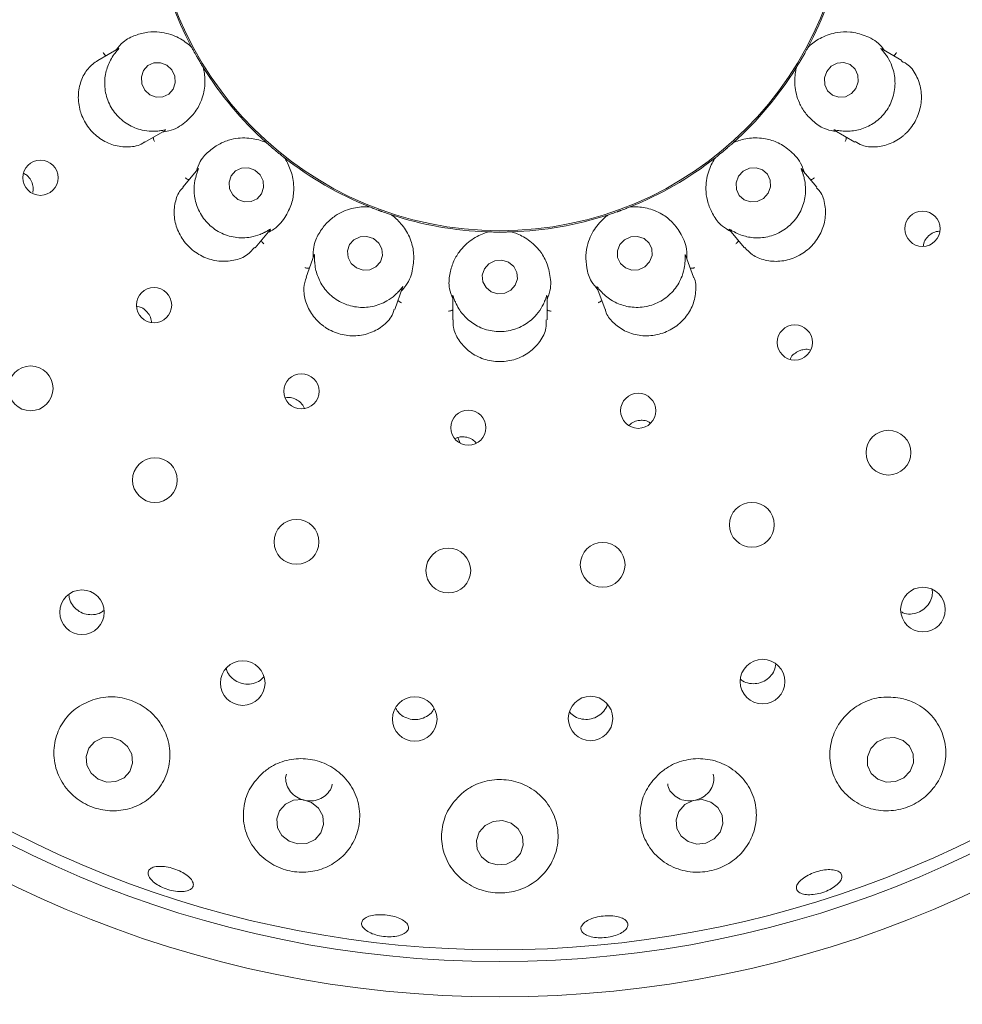
# Paper-space layout 'Blatt2' of a CAD drawing. Units: millimetres. Extents: x 5 to 415, y 5 to 292.
# Drawn here: x 109 to 114, y 121 to 126 of the extents above; entities that cross this region are included whole.
import ezdxf

# ---------------------------------------------------------------- set-up
doc = ezdxf.new("R2010")
doc.units = ezdxf.units.MM

psp = doc.layouts.new('Blatt2')

# ---------------------------------------------------------------- linework, layer by layer
at = {"color": 7, "linetype": 'Continuous', "lineweight": 15}
for p, q in [((109.85516, 125.99058), (109.74571, 125.92739)), ((110.23913, 126.00327), (110.24335, 125.99706)), ((110.24349, 125.9968), (110.24335, 125.99706)), ((113.51011, 125.99706), (113.50997, 125.9968)), ((113.51011, 125.99706), (113.51432, 126.00327)), ((114.00816, 125.92715), (113.90098, 125.98902)), ((110.30488, 125.8905), (110.30472, 125.89075)), ((110.30488, 125.8905), (110.30814, 125.88375)), ((113.44532, 125.88375), (113.44858, 125.8905)), ((113.44874, 125.89075), (113.44858, 125.8905)), ((109.99552, 125.49426), (110.10285, 125.55623)), ((113.64809, 125.55768), (113.75802, 125.49421)), ((110.63401, 125.49539), (110.6401, 125.491)), ((110.64032, 125.49081), (110.6401, 125.491)), ((113.11336, 125.491), (113.11314, 125.49081)), ((113.11336, 125.491), (113.11945, 125.49539)), ((110.73435, 125.41191), (110.73412, 125.41209)), ((110.73435, 125.41191), (110.73973, 125.40668)), ((113.01372, 125.40668), (113.0191, 125.41191)), ((113.01934, 125.41209), (113.0191, 125.41191)), ((110.27759, 125.35221), (110.19613, 125.25512)), ((113.55742, 125.25501), (113.47766, 125.35006)), ((111.17877, 125.1532), (111.18599, 125.15116)), ((111.18627, 125.15105), (111.18599, 125.15116)), ((112.56746, 125.15116), (112.56719, 125.15105)), ((112.56746, 125.15116), (112.57469, 125.1532)), ((111.30162, 125.10907), (111.30134, 125.10916)), ((111.30162, 125.10907), (111.30846, 125.106)), ((112.44499, 125.106), (112.45184, 125.10907)), ((112.45212, 125.10916), (112.45184, 125.10907)), ((110.57905, 124.9336), (110.65873, 125.02856)), ((111.80772, 125.01796), (111.81521, 125.01851)), ((111.8155, 125.0185), (111.81521, 125.01851)), ((111.93825, 125.01851), (111.93796, 125.0185)), ((111.93825, 125.01851), (111.94574, 125.01796)), ((113.09289, 125.03076), (113.17428, 124.93376)), ((110.89282, 124.89674), (110.84951, 124.77773)), ((112.90389, 124.77791), (112.86158, 124.89416)), ((111.31929, 124.60654), (111.36167, 124.723)), ((112.39082, 124.72565), (112.4341, 124.60674)), ((111.62673, 124.67912), (111.62673, 124.55238)), ((112.12673, 124.55223), (112.12673, 124.67636)), ((110.74712, 124.14132), (110.7382, 124.13931)), ((111.65183, 123.92801), (111.63874, 123.92148)), ((111.66577, 123.89799), (111.65392, 123.92842))]:
    psp.add_line(p, q, dxfattribs=at)
at = {"color": 7, "linetype": 'Continuous', "lineweight": 15, "flags": 128}
for points in [[(110.02148, 125.7456), (110.05499, 125.73266), (110.0903, 125.73365), (110.12203, 125.7484), (110.14535, 125.77467), (110.15671, 125.80847), (110.15439, 125.84464), (110.13872, 125.87769), (110.1121, 125.90257), (110.07859, 125.9155), (110.04328, 125.91452), (110.01155, 125.89977), (109.98823, 125.87349), (109.97687, 125.8397), (109.9792, 125.80352), (109.99486, 125.77048), (110.02148, 125.7456)], [(113.60902, 125.86891), (113.597, 125.83443), (113.59862, 125.79837), (113.61365, 125.76623), (113.63979, 125.74289), (113.67307, 125.73192), (113.70842, 125.73498), (113.74046, 125.7516), (113.76431, 125.77926), (113.77634, 125.81374), (113.77471, 125.8498), (113.75969, 125.88194), (113.73354, 125.90527), (113.70026, 125.91625), (113.66491, 125.91319), (113.63287, 125.89657), (113.60902, 125.86891)], [(110.48846, 125.19033), (110.52264, 125.17787), (110.55846, 125.17915), (110.59045, 125.19397), (110.61374, 125.22007), (110.6248, 125.25347), (110.62193, 125.2891), (110.60558, 125.32152), (110.57823, 125.34581), (110.54404, 125.35826), (110.50823, 125.35698), (110.47624, 125.34217), (110.45294, 125.31607), (110.44189, 125.28267), (110.44475, 125.24704), (110.46111, 125.21461), (110.48846, 125.19033)], [(113.14208, 125.31312), (113.12931, 125.27927), (113.13037, 125.24372), (113.14509, 125.21187), (113.17123, 125.18858), (113.20482, 125.17739), (113.24073, 125.18), (113.2735, 125.19603), (113.29815, 125.22302), (113.31091, 125.25686), (113.30986, 125.29242), (113.29514, 125.32427), (113.269, 125.34756), (113.23541, 125.35875), (113.1995, 125.35613), (113.16673, 125.34011), (113.14208, 125.31312)], [(111.11704, 124.82741), (111.15175, 124.81587), (111.18801, 124.81792), (111.2203, 124.83325), (111.2437, 124.85953), (111.25465, 124.89275), (111.25149, 124.92786), (111.23469, 124.95952), (111.20681, 124.9829), (111.1721, 124.99444), (111.13585, 124.99239), (111.10356, 124.97706), (111.08016, 124.95078), (111.06921, 124.91756), (111.07237, 124.88245), (111.08917, 124.85079), (111.11704, 124.82741)], [(112.51248, 124.95079), (112.49955, 124.91757), (112.50062, 124.88246), (112.51553, 124.8508), (112.54201, 124.82742), (112.57603, 124.81587), (112.61241, 124.81792), (112.64561, 124.83324), (112.67058, 124.85951), (112.68351, 124.89274), (112.68244, 124.92785), (112.66753, 124.95951), (112.64105, 124.98289), (112.60703, 124.99444), (112.57065, 124.99239), (112.53745, 124.97707), (112.51248, 124.95079)], [(111.83142, 124.70063), (111.86627, 124.69002), (111.90272, 124.69298), (111.93521, 124.70905), (111.9588, 124.73578), (111.96989, 124.76912), (111.9668, 124.80397), (111.95, 124.83504), (111.92204, 124.8576), (111.88719, 124.86821), (111.85074, 124.86525), (111.81825, 124.84919), (111.79466, 124.82245), (111.78356, 124.78912), (111.78665, 124.75426), (111.80346, 124.72319), (111.83142, 124.70063)], [(109.74768, 122.11753), (109.79385, 122.10187), (109.84199, 122.1042), (109.88477, 122.12414), (109.91569, 122.15867), (109.93003, 122.20253), (109.92561, 122.24903), (109.90311, 122.29111), (109.86594, 122.32236), (109.81977, 122.33801), (109.77163, 122.33568), (109.72885, 122.31574), (109.69793, 122.28121), (109.68359, 122.23735), (109.68801, 122.19085), (109.71052, 122.14877), (109.74768, 122.11753)], [(113.84236, 122.28015), (113.8247, 122.23613), (113.8256, 122.18965), (113.84493, 122.14778), (113.87974, 122.1169), (113.92474, 122.1017), (113.97308, 122.10451), (114.01739, 122.12488), (114.05093, 122.15973), (114.06859, 122.20375), (114.06769, 122.25023), (114.04837, 122.2921), (114.01355, 122.32298), (113.96855, 122.33818), (113.92022, 122.33538), (113.8759, 122.315), (113.84236, 122.28015)], [(110.75925, 121.7883), (110.80574, 121.77363), (110.85419, 121.77686), (110.89723, 121.79749), (110.92831, 121.83238), (110.94269, 121.87623), (110.93819, 121.92235), (110.91549, 121.96372), (110.87804, 121.99405), (110.83156, 122.00872), (110.78311, 122.00549), (110.74007, 121.98486), (110.70899, 121.94997), (110.69461, 121.90612), (110.69911, 121.86), (110.72181, 121.81863), (110.75925, 121.7883)], [(112.87426, 121.7863), (112.92059, 121.77318), (112.96909, 121.77802), (113.01237, 121.80009), (113.04384, 121.83602), (113.05871, 121.88035), (113.05472, 121.92633), (113.03247, 121.96696), (112.99536, 121.99605), (112.94903, 122.00917), (112.90053, 122.00433), (112.85725, 121.98226), (112.82578, 121.94633), (112.81091, 121.902), (112.8149, 121.85602), (112.83715, 121.81539), (112.87426, 121.7863)], [(111.81683, 121.67623), (111.86338, 121.66245), (111.91196, 121.66657), (111.95517, 121.68795), (111.98644, 121.72334), (112.00101, 121.76735), (111.99666, 121.81328), (111.97405, 121.85414), (111.93662, 121.88371), (111.89008, 121.89748), (111.8415, 121.89336), (111.79828, 121.87199), (111.76701, 121.8366), (111.75244, 121.79259), (111.7568, 121.74666), (111.77941, 121.7058), (111.81683, 121.67623)]]:
    psp.add_lwpolyline(points, dxfattribs=at)
at = {"color": 7, "linetype": 'Continuous', "lineweight": 15}
for centre, radius in [((111.87673, 126.86905), 12.0625), ((111.87673, 126.86905), 5.90625), ((111.87673, 126.86905), 5.71875), ((111.87673, 126.86905), 1.84428), ((109.44196, 125.30552), 0.09337), ((114.11668, 125.03491), 0.0934), ((110.04397, 124.62989), 0.0934), ((113.43996, 124.43227), 0.09337), ((109.38985, 124.18883), 0.11875), ((110.8252, 124.17333), 0.09334), ((112.60996, 124.07003), 0.09309), ((111.70932, 123.98043), 0.09323), ((113.93637, 123.84812), 0.11875), ((110.0486, 123.70265), 0.11875), ((113.21251, 123.46555), 0.11875), ((110.79903, 123.37524), 0.11875), ((112.42166, 123.25364), 0.11875), ((111.6035, 123.22303), 0.11875), ((114.11921, 123.01635), 0.11835), ((109.66202, 123.00232), 0.11825), ((110.5141, 122.62642), 0.11816), ((113.26897, 122.63414), 0.11832), ((111.4258, 122.43583), 0.11806), ((112.35733, 122.43887), 0.11796)]:
    psp.add_circle(centre, radius, dxfattribs=at)
for radius, start, end in [(5.65625, 329.55862, 318.90412), (1.85156, 191.89858, 207.97014), (1.85156, 331.89727, 347.9739), (1.85156, 211.90193, 227.96157), (1.85156, 311.90195, 327.96127), (1.85156, 231.89723, 247.97504), (1.85156, 291.89831, 307.97183), (1.85156, 251.90078, 267.96221), (1.85156, 271.89969, 287.96625)]:
    psp.add_arc((111.87673, 126.86905), radius, start, end, dxfattribs=at)
for points, knots in [([(110.24349, 125.9968), (110.23957, 126.0005), (110.21991, 126.01902), (110.16768, 126.0551), (110.089, 126.07923), (110.01253, 126.07958), (109.94663, 126.06285), (109.88637, 126.03574), (109.85466, 125.99778), (109.84258, 125.98331)], [0, 0, 0, 0, 0.05813569, 0.29122444, 0.52398226, 0.66109688, 0.79092994, 0.92035368, 1, 1, 1, 1]), ([(113.91594, 125.98039), (113.90839, 125.98995), (113.87743, 126.02922), (113.81139, 126.06229), (113.73365, 126.08136), (113.6543, 126.07717), (113.58016, 126.0515), (113.53227, 126.01782), (113.51387, 126.00048), (113.50997, 125.9968)], [0, 0, 0, 0, 0.0505135, 0.2073855, 0.3620546, 0.5171168, 0.7297625, 0.9426058, 1, 1, 1, 1]), ([(109.79005, 125.95299), (109.78857, 125.95391), (109.78429, 125.95656), (109.77902, 125.96262), (109.77567, 125.96763), (109.77451, 125.9697), (109.77445, 125.96981)], [0, 0, 0, 0, 0.24346165, 0.70134055, 0.98481099, 1, 1, 1, 1]), ([(109.83446, 125.96227), (109.83394, 125.96157), (109.82685, 125.95205), (109.80714, 125.92166), (109.78473, 125.86273), (109.77901, 125.78484), (109.7987, 125.70448), (109.84485, 125.63266), (109.91172, 125.57983), (109.9824, 125.55471), (110.03821, 125.55073), (110.06215, 125.55301), (110.0703, 125.55378)], [0, 0, 0, 0, 0.0054423, 0.07407, 0.1922294, 0.3157578, 0.4516476, 0.5875564, 0.7231904, 0.8592447, 0.9520496, 1, 1, 1, 1]), ([(109.85525, 125.99044), (109.85673, 125.99131), (109.85928, 125.9928), (109.85701, 125.98925), (109.84854, 125.98005), (109.83901, 125.96802), (109.83446, 125.96227)], [0, 0, 0, 0, 0.3816962, 0.6584612, 0.8370788, 1, 1, 1, 1]), ([(110.30472, 125.89075), (110.30125, 125.89635), (110.29599, 125.90485), (110.28669, 125.92029), (110.27979, 125.93198), (110.27617, 125.93819), (110.27492, 125.94035), (110.27408, 125.9418), (110.27323, 125.94327), (110.27241, 125.94468), (110.27139, 125.94646), (110.26943, 125.94988), (110.26465, 125.95825), (110.25594, 125.9738), (110.24943, 125.98573), (110.24511, 125.99379), (110.24349, 125.9968)], [0, 0, 0, 0, 0.29538122, 0.4482844, 0.48660529, 0.49363853, 0.49600592, 0.49839058, 0.50000153, 0.5016153, 0.50378728, 0.50775635, 0.52137019, 0.58653084, 0.84544646, 1, 1, 1, 1]), ([(113.50997, 125.9968), (113.50685, 125.991), (113.50213, 125.98219), (113.49339, 125.96642), (113.48673, 125.9546), (113.48315, 125.94836), (113.48191, 125.94619), (113.48108, 125.94474), (113.48023, 125.94327), (113.47941, 125.94186), (113.47839, 125.94009), (113.4764, 125.93667), (113.47154, 125.92835), (113.46243, 125.91303), (113.45536, 125.90143), (113.45054, 125.89366), (113.44874, 125.89075)], [0, 0, 0, 0, 0.2953813, 0.4482844, 0.4866051, 0.4936385, 0.4960055, 0.4983899, 0.5000017, 0.5016146, 0.5037868, 0.5077565, 0.5213701, 0.5865309, 0.8454464, 1, 1, 1, 1]), ([(113.68316, 125.55378), (113.68435, 125.55364), (113.69673, 125.55221), (113.73409, 125.5505), (113.79712, 125.56134), (113.86756, 125.59656), (113.92662, 125.65488), (113.96458, 125.73136), (113.97563, 125.81582), (113.96109, 125.88856), (113.93681, 125.93731), (113.92351, 125.95595), (113.919, 125.96227)], [0, 0, 0, 0, 0.0074792, 0.077491, 0.1972647, 0.3219493, 0.4579054, 0.5937859, 0.7294254, 0.8655058, 0.9543872, 1, 1, 1, 1]), ([(113.919, 125.96227), (113.91808, 125.96349), (113.9119, 125.97166), (113.90123, 125.98399), (113.89216, 125.99435), (113.89701, 125.99088), (113.90056, 125.98834)], [0, 0, 0, 0, 0.03017482, 0.20337017, 0.41774319, 1, 1, 1, 1]), ([(113.9634, 125.95299), (113.96489, 125.95391), (113.96916, 125.95656), (113.97444, 125.96262), (113.97778, 125.96764), (113.97895, 125.9697), (113.97901, 125.96981)], [0, 0, 0, 0, 0.2434524, 0.7013138, 0.9847735, 1, 1, 1, 1]), ([(109.74578, 125.9273), (109.72756, 125.91411), (109.69115, 125.88775), (109.65386, 125.82039), (109.63837, 125.74133), (109.64615, 125.68042), (109.66477, 125.62277), (109.69439, 125.56816), (109.75523, 125.51025), (109.83035, 125.47396), (109.91039, 125.46569), (109.96968, 125.47521), (109.99089, 125.49348), (109.99405, 125.49621)], [0, 0, 0, 0, 0.1048956, 0.2095627, 0.3143737, 0.4190487, 0.4388011, 0.5437445, 0.6481224, 0.7524822, 0.8604993, 0.9792071, 1, 1, 1, 1]), ([(113.7594, 125.49684), (113.77147, 125.48961), (113.80225, 125.47118), (113.86853, 125.46548), (113.94546, 125.48185), (113.99762, 125.51294), (114.04272, 125.55269), (114.08096, 125.60149), (114.11001, 125.68081), (114.11339, 125.76438), (114.09021, 125.84244), (114.05148, 125.90065), (114.01815, 125.91721), (114.0059, 125.9233)], [0, 0, 0, 0, 0.0675654, 0.1722314, 0.2768288, 0.3812265, 0.4005182, 0.5054662, 0.6099658, 0.7140158, 0.8198814, 0.9337727, 1, 1, 1, 1]), ([(110.08752, 125.54738), (110.09957, 125.54913), (110.14906, 125.55631), (110.21072, 125.59697), (110.26611, 125.65476), (110.30216, 125.72558), (110.31699, 125.80261), (110.31177, 125.86093), (110.30596, 125.88553), (110.30472, 125.89075)], [0, 0, 0, 0, 0.0505129, 0.20738485, 0.36205491, 0.51711718, 0.72976227, 0.94260595, 1, 1, 1, 1]), ([(113.44874, 125.89075), (113.4475, 125.8855), (113.44128, 125.85922), (113.43616, 125.79595), (113.4546, 125.71574), (113.49253, 125.64934), (113.53997, 125.60064), (113.59358, 125.562), (113.64231, 125.55353), (113.66087, 125.5503)], [0, 0, 0, 0, 0.05813557, 0.29122502, 0.52398287, 0.66109775, 0.79093106, 0.92035488, 1, 1, 1, 1]), ([(110.0703, 125.55378), (110.0715, 125.55393), (110.08144, 125.55516), (110.09747, 125.5582), (110.11155, 125.56103), (110.10635, 125.55862), (110.10252, 125.55686)], [0, 0, 0, 0, 0.0240548, 0.1996743, 0.4115246, 1, 1, 1, 1]), ([(113.64814, 125.55778), (113.64668, 125.55864), (113.64425, 125.56008), (113.64905, 125.55972), (113.66165, 125.55692), (113.67632, 125.55478), (113.68316, 125.55378)], [0, 0, 0, 0, 0.4011553, 0.6707033, 0.8466679, 1, 1, 1, 1]), ([(110.04006, 125.51997), (110.04011, 125.51823), (110.04028, 125.5132), (110.04287, 125.5056), (110.04556, 125.5002), (110.04676, 125.49815), (110.04682, 125.49805)], [0, 0, 0, 0, 0.2434735, 0.7013468, 0.9848295, 1, 1, 1, 1]), ([(110.64032, 125.49081), (110.63536, 125.49294), (110.61055, 125.50362), (110.54914, 125.51965), (110.46695, 125.51542), (110.39496, 125.4896), (110.33877, 125.45134), (110.29141, 125.40525), (110.2746, 125.35873), (110.2682, 125.34101)], [0, 0, 0, 0, 0.0581359, 0.2912245, 0.5239825, 0.661098, 0.7909302, 0.9203539, 1, 1, 1, 1]), ([(110.73412, 125.41209), (110.72894, 125.41617), (110.72109, 125.42235), (110.70708, 125.43368), (110.69659, 125.44231), (110.69107, 125.44691), (110.68915, 125.44851), (110.68787, 125.44958), (110.68657, 125.45067), (110.68532, 125.45172), (110.68375, 125.45304), (110.68073, 125.45559), (110.67339, 125.46182), (110.65987, 125.47345), (110.64968, 125.48243), (110.64286, 125.48853), (110.64032, 125.49081)], [0, 0, 0, 0, 0.2953813, 0.4482844, 0.4866055, 0.4936378, 0.4960061, 0.4983907, 0.500002, 0.5016146, 0.5037865, 0.5077562, 0.5213697, 0.5865308, 0.8454464, 1, 1, 1, 1]), ([(113.11314, 125.49081), (113.10823, 125.48642), (113.10078, 125.47975), (113.08718, 125.46793), (113.07688, 125.45909), (113.07138, 125.45445), (113.06947, 125.45284), (113.06819, 125.45177), (113.06689, 125.45068), (113.06564, 125.44963), (113.06407, 125.44831), (113.06104, 125.44578), (113.05363, 125.43963), (113.03982, 125.42834), (113.02921, 125.41986), (113.02202, 125.41421), (113.01934, 125.41209)], [0, 0, 0, 0, 0.29538126, 0.44828423, 0.48660513, 0.4936386, 0.49600584, 0.49839005, 0.50000198, 0.50161542, 0.50378701, 0.50775646, 0.5213698, 0.58653096, 0.84544642, 1, 1, 1, 1]), ([(113.48902, 125.33653), (113.4852, 125.3481), (113.46953, 125.39559), (113.41878, 125.44925), (113.35226, 125.49376), (113.27626, 125.51696), (113.19781, 125.51819), (113.14129, 125.50293), (113.11807, 125.49293), (113.11314, 125.49081)], [0, 0, 0, 0, 0.0505134, 0.2073851, 0.3620542, 0.5171164, 0.7297623, 0.9426058, 1, 1, 1, 1]), ([(113.7134, 125.51997), (113.71335, 125.51823), (113.71318, 125.5132), (113.71058, 125.5056), (113.70791, 125.50019), (113.7067, 125.49815), (113.70664, 125.49805)], [0, 0, 0, 0, 0.2434762, 0.7013453, 0.9847903, 1, 1, 1, 1]), ([(110.64746, 125.01514), (110.65819, 125.02091), (110.70224, 125.04458), (110.74627, 125.10388), (110.77855, 125.17712), (110.78821, 125.256), (110.7758, 125.33346), (110.75095, 125.38648), (110.73707, 125.40761), (110.73412, 125.41209)], [0, 0, 0, 0, 0.05051374, 0.20738575, 0.36205532, 0.51711719, 0.72976243, 0.94260561, 1, 1, 1, 1]), ([(113.01934, 125.41209), (113.01638, 125.40759), (113.00155, 125.38501), (112.97509, 125.3273), (112.96499, 125.24563), (112.97792, 125.17026), (113.00584, 125.10827), (113.043, 125.05363), (113.0859, 125.029), (113.10224, 125.01962)], [0, 0, 0, 0, 0.0581355, 0.291225, 0.5239828, 0.6610976, 0.7909306, 0.9203546, 1, 1, 1, 1]), ([(109.40107, 125.22792), (109.40146, 125.22903), (109.40535, 125.23993), (109.403, 125.26316), (109.39288, 125.29289), (109.37506, 125.31656), (109.35935, 125.32535), (109.35279, 125.32902)], [0, 0, 0, 0, 0.0297838, 0.2916243, 0.5529883, 0.8133569, 1, 1, 1, 1]), ([(110.27771, 125.35212), (110.27881, 125.35343), (110.28068, 125.35566), (110.27965, 125.35132), (110.27477, 125.33962), (110.27001, 125.32525), (110.26776, 125.31846)], [0, 0, 0, 0, 0.38988034, 0.66360394, 0.84106553, 1, 1, 1, 1]), ([(113.4857, 125.31846), (113.48534, 125.31964), (113.48239, 125.32924), (113.47661, 125.3445), (113.47141, 125.35782), (113.47469, 125.35309), (113.4771, 125.34962)], [0, 0, 0, 0, 0.0246288, 0.2000003, 0.4120989, 1, 1, 1, 1]), ([(110.22921, 125.29455), (110.2275, 125.29491), (110.22257, 125.29594), (110.21555, 125.29982), (110.21069, 125.3034), (110.20889, 125.30494), (110.20879, 125.30502)], [0, 0, 0, 0, 0.2434439, 0.7012941, 0.9847804, 1, 1, 1, 1]), ([(110.26776, 125.31846), (110.26747, 125.3175), (110.264, 125.30589), (110.25586, 125.27011), (110.25521, 125.20668), (110.27696, 125.13139), (110.32344, 125.06281), (110.3917, 125.01153), (110.47276, 124.98526), (110.54741, 124.98629), (110.60058, 125.00169), (110.62185, 125.01182), (110.62909, 125.01527)], [0, 0, 0, 0, 0.0062763, 0.0754645, 0.1942957, 0.3183095, 0.4542269, 0.5901248, 0.72576, 0.8618259, 0.9530092, 1, 1, 1, 1]), ([(113.12437, 125.01527), (113.12517, 125.01486), (113.13584, 125.00952), (113.16929, 124.99536), (113.23131, 124.98357), (113.30906, 124.99156), (113.38476, 125.02502), (113.44739, 125.08303), (113.4877, 125.15811), (113.50005, 125.23201), (113.49425, 125.28754), (113.48787, 125.31061), (113.4857, 125.31846)], [0, 0, 0, 0, 0.0056313, 0.0743845, 0.1926951, 0.316333, 0.4522306, 0.5881352, 0.723769, 0.8598269, 0.9522626, 1, 1, 1, 1]), ([(113.52425, 125.29455), (113.52596, 125.29491), (113.53088, 125.29594), (113.53791, 125.29982), (113.54277, 125.3034), (113.54457, 125.30494), (113.54466, 125.30502)], [0, 0, 0, 0, 0.2434425, 0.7013583, 0.9847805, 1, 1, 1, 1]), ([(110.1981, 125.25325), (110.19321, 125.24864), (110.17277, 125.22938), (110.1533, 125.17529), (110.14738, 125.09873), (110.16861, 125.01902), (110.20464, 124.96343), (110.2509, 124.91719), (110.30665, 124.88103), (110.3875, 124.85928), (110.4691, 124.86422), (110.53845, 124.89091), (110.56489, 124.92261), (110.57626, 124.93626)], [0, 0, 0, 0, 0.0330351, 0.138059, 0.2426749, 0.347495, 0.4522218, 0.4891151, 0.5937226, 0.6977926, 0.8030794, 0.9152305, 1, 1, 1, 1]), ([(113.17568, 124.93519), (113.18787, 124.92182), (113.21493, 124.89211), (113.2812, 124.86521), (113.36055, 124.85877), (113.42009, 124.87353), (113.47522, 124.89878), (113.52615, 124.93476), (113.57661, 125.00223), (113.60381, 125.08118), (113.60338, 125.16217), (113.5849, 125.22427), (113.56099, 125.24625), (113.55448, 125.25224)], [0, 0, 0, 0, 0.08564944, 0.19027019, 0.29494659, 0.39945746, 0.42001228, 0.52494429, 0.6293597, 0.73350079, 0.84031727, 0.95654974, 1, 1, 1, 1]), ([(111.18627, 125.15105), (111.18088, 125.15136), (111.15392, 125.15291), (111.09072, 125.14697), (111.01493, 125.11488), (110.95613, 125.066), (110.9164, 125.01083), (110.88766, 124.95132), (110.88778, 124.90186), (110.88783, 124.88301)], [0, 0, 0, 0, 0.05813531, 0.29122463, 0.52398265, 0.66109701, 0.79093028, 0.9203541, 1, 1, 1, 1]), ([(111.30134, 125.10916), (111.29508, 125.11122), (111.28558, 125.11435), (111.26854, 125.1202), (111.25574, 125.12472), (111.24897, 125.12715), (111.24663, 125.128), (111.24505, 125.12857), (111.24346, 125.12915), (111.24193, 125.12971), (111.24, 125.13041), (111.23629, 125.13177), (111.22725, 125.13512), (111.21059, 125.14143), (111.19794, 125.14638), (111.18944, 125.14978), (111.18627, 125.15105)], [0, 0, 0, 0, 0.2953813, 0.4482844, 0.4866053, 0.4936385, 0.4960065, 0.4983907, 0.5000004, 0.5016143, 0.5037869, 0.5077561, 0.5213701, 0.5865309, 0.8454464, 1, 1, 1, 1]), ([(112.56719, 125.15105), (112.56107, 125.1486), (112.55179, 125.14489), (112.53497, 125.13842), (112.52226, 125.13366), (112.51551, 125.13117), (112.51317, 125.13031), (112.5116, 125.12974), (112.51, 125.12915), (112.50847, 125.1286), (112.50654, 125.1279), (112.50283, 125.12656), (112.49375, 125.12331), (112.47693, 125.11743), (112.46405, 125.11309), (112.45537, 125.11023), (112.45212, 125.10916)], [0, 0, 0, 0, 0.2953813, 0.4482846, 0.4866056, 0.4936383, 0.4960067, 0.4983908, 0.5000009, 0.501614, 0.5037871, 0.507756, 0.5213701, 0.5865307, 0.8454465, 1, 1, 1, 1]), ([(112.86763, 124.87752), (112.868, 124.88969), (112.86952, 124.93968), (112.84018, 125.00746), (112.79289, 125.07204), (112.72941, 125.11984), (112.65612, 125.14782), (112.59779, 125.15281), (112.57255, 125.15135), (112.56719, 125.15105)], [0, 0, 0, 0, 0.0505137, 0.2073858, 0.3620552, 0.5171174, 0.7297625, 0.9426056, 1, 1, 1, 1]), ([(111.35567, 124.70651), (111.36378, 124.7156), (111.39707, 124.75291), (111.41817, 124.82369), (111.42345, 124.90356), (111.40555, 124.98098), (111.36739, 125.04953), (111.32591, 125.09085), (111.30564, 125.10595), (111.30134, 125.10916)], [0, 0, 0, 0, 0.05051342, 0.20738537, 0.36205484, 0.51711748, 0.72976264, 0.94260601, 1, 1, 1, 1]), ([(112.45212, 125.10916), (112.4478, 125.10594), (112.42614, 125.0898), (112.38155, 125.04462), (112.34411, 124.97133), (112.33049, 124.89608), (112.33552, 124.82828), (112.35176, 124.76423), (112.38364, 124.72641), (112.39579, 124.712)], [0, 0, 0, 0, 0.05813559, 0.2912248, 0.5239826, 0.66109765, 0.79093064, 0.92035455, 1, 1, 1, 1]), ([(110.62909, 125.01527), (110.63028, 125.01587), (110.63928, 125.02048), (110.6533, 125.02883), (110.66536, 125.03616), (110.66121, 125.03207), (110.65817, 125.02906)], [0, 0, 0, 0, 0.0265886, 0.2011859, 0.414047, 1, 1, 1, 1]), ([(111.8155, 125.0185), (111.81034, 125.01695), (111.78446, 125.00919), (111.72711, 124.98199), (111.66687, 124.92592), (111.62833, 124.85987), (111.60987, 124.79444), (111.60322, 124.72869), (111.62024, 124.68225), (111.62673, 124.66456)], [0, 0, 0, 0, 0.0581358, 0.2912246, 0.5239825, 0.6610975, 0.7909305, 0.9203537, 1, 1, 1, 1]), ([(111.93796, 125.0185), (111.93137, 125.0183), (111.92138, 125.01799), (111.90336, 125.01766), (111.88979, 125.01753), (111.8826, 125.0175), (111.8801, 125.01749), (111.87843, 125.01749), (111.87673, 125.01749), (111.8751, 125.01749), (111.87305, 125.01749), (111.8691, 125.0175), (111.85947, 125.01756), (111.84164, 125.01778), (111.82806, 125.01811), (111.81892, 125.0184), (111.8155, 125.0185)], [0, 0, 0, 0, 0.2953811, 0.4482845, 0.4866051, 0.493638, 0.4960062, 0.4983903, 0.5000011, 0.5016152, 0.5037877, 0.5077568, 0.5213698, 0.5865308, 0.8454465, 1, 1, 1, 1]), ([(112.12673, 124.65872), (112.13124, 124.67003), (112.14976, 124.71648), (112.14538, 124.79021), (112.12303, 124.86707), (112.07972, 124.93369), (112.02042, 124.98506), (111.96731, 125.0097), (111.9431, 125.01696), (111.93796, 125.0185)], [0, 0, 0, 0, 0.05051368, 0.20738544, 0.36205504, 0.51711687, 0.72976229, 0.94260561, 1, 1, 1, 1]), ([(113.09301, 125.03086), (113.0919, 125.03217), (113.08999, 125.03442), (113.09393, 125.03277), (113.10449, 125.02601), (113.11796, 125.01873), (113.12437, 125.01527)], [0, 0, 0, 0, 0.3835492, 0.6596196, 0.8379695, 1, 1, 1, 1]), ([(114.20713, 125.02245), (114.20126, 125.02179), (114.18506, 125.01996), (114.16005, 125.00816), (114.13722, 124.98625), (114.12369, 124.96359), (114.12203, 124.94885), (114.12154, 124.94449)], [0, 0, 0, 0, 0.1427009, 0.3935943, 0.6445212, 0.8947661, 1, 1, 1, 1]), ([(110.61223, 124.97315), (110.61288, 124.97153), (110.61476, 124.96686), (110.6198, 124.96061), (110.62416, 124.95645), (110.626, 124.95494), (110.62609, 124.95487)], [0, 0, 0, 0, 0.2434213, 0.7013216, 0.9848111, 1, 1, 1, 1]), ([(113.14123, 124.97315), (113.14057, 124.97153), (113.1387, 124.96686), (113.13366, 124.96061), (113.12929, 124.95645), (113.12746, 124.95494), (113.12737, 124.95487)], [0, 0, 0, 0, 0.2434213, 0.7013216, 0.9848111, 1, 1, 1, 1]), ([(110.89296, 124.89669), (110.89354, 124.8983), (110.89454, 124.90104), (110.89506, 124.89665), (110.89448, 124.88402), (110.89492, 124.86885), (110.89512, 124.86167)], [0, 0, 0, 0, 0.38861369, 0.66279382, 0.84043015, 1, 1, 1, 1]), ([(110.89512, 124.86167), (110.89518, 124.86069), (110.89589, 124.84864), (110.90045, 124.81229), (110.92148, 124.75252), (110.96759, 124.6892), (111.03465, 124.6406), (111.11631, 124.61568), (111.20147, 124.61863), (111.27135, 124.64509), (111.31614, 124.67776), (111.33272, 124.69461), (111.33836, 124.70035)], [0, 0, 0, 0, 0.0061443, 0.0752412, 0.193966, 0.3179042, 0.4538188, 0.5897179, 0.7253537, 0.8614167, 0.9528579, 1, 1, 1, 1]), ([(112.41509, 124.70035), (112.41569, 124.69971), (112.42383, 124.69109), (112.45035, 124.66639), (112.50449, 124.63409), (112.58021, 124.61493), (112.66276, 124.62037), (112.7415, 124.65335), (112.80514, 124.71003), (112.84216, 124.77526), (112.85577, 124.82954), (112.85768, 124.85351), (112.85833, 124.86167)], [0, 0, 0, 0, 0.0054453, 0.0740711, 0.1922312, 0.3157608, 0.4516487, 0.5875582, 0.723192, 0.8592458, 0.9520493, 1, 1, 1, 1]), ([(112.85833, 124.86167), (112.8584, 124.86288), (112.85891, 124.87288), (112.8587, 124.8892), (112.85836, 124.90355), (112.85983, 124.89801), (112.8609, 124.89394)], [0, 0, 0, 0, 0.02406024, 0.19967548, 0.41152643, 1, 1, 1, 1]), ([(110.86708, 124.82602), (110.86535, 124.82577), (110.86037, 124.82506), (110.85243, 124.8263), (110.84665, 124.828), (110.84443, 124.82883), (110.84431, 124.82887)], [0, 0, 0, 0, 0.2434473, 0.701309, 0.9847394, 1, 1, 1, 1]), ([(112.88638, 124.82602), (112.88811, 124.82577), (112.89309, 124.82506), (112.90102, 124.8263), (112.90681, 124.828), (112.90903, 124.82883), (112.90914, 124.82887)], [0, 0, 0, 0, 0.2434469, 0.7013077, 0.9848122, 1, 1, 1, 1]), ([(110.85111, 124.77734), (110.84557, 124.75908), (110.83361, 124.7196), (110.8445, 124.64766), (110.87971, 124.576), (110.92289, 124.53234), (110.97283, 124.49786), (111.0298, 124.47251), (111.11353, 124.46365), (111.19526, 124.48066), (111.26445, 124.52255), (111.30769, 124.56925), (111.31408, 124.6), (111.31566, 124.60757)], [0, 0, 0, 0, 0.0900392, 0.194662, 0.2993656, 0.4039104, 0.4244798, 0.5294121, 0.6338134, 0.7379949, 0.8450671, 0.961871, 1, 1, 1, 1]), ([(112.43586, 124.60718), (112.43658, 124.60352), (112.4414, 124.57902), (112.47496, 124.53678), (112.53532, 124.49094), (112.6136, 124.46622), (112.67431, 124.46675), (112.73318, 124.47808), (112.79035, 124.50028), (112.85531, 124.55319), (112.9007, 124.62307), (112.91831, 124.70133), (112.91644, 124.75682), (112.90389, 124.77767), (112.90378, 124.77785)], [0, 0, 0, 0, 0.0185249, 0.1238927, 0.2285858, 0.3334638, 0.4382331, 0.4551782, 0.5600615, 0.6643592, 0.7689422, 0.8781255, 0.998954, 1, 1, 1, 1]), ([(111.33836, 124.70035), (111.33926, 124.70131), (111.34613, 124.7087), (111.35646, 124.72135), (111.3653, 124.73239), (111.36281, 124.72714), (111.36099, 124.72328)], [0, 0, 0, 0, 0.0261883, 0.2009362, 0.4136596, 1, 1, 1, 1]), ([(112.39097, 124.72571), (112.39037, 124.72732), (112.38934, 124.7301), (112.39245, 124.72724), (112.40003, 124.7173), (112.41023, 124.70582), (112.41509, 124.70035)], [0, 0, 0, 0, 0.3816844, 0.6584555, 0.8370765, 1, 1, 1, 1]), ([(111.33693, 124.65501), (111.33809, 124.6537), (111.34145, 124.64996), (111.34833, 124.64581), (111.35385, 124.64338), (111.35609, 124.6426), (111.3562, 124.64256)], [0, 0, 0, 0, 0.2434371, 0.7013226, 0.9847596, 1, 1, 1, 1]), ([(111.62688, 124.67912), (111.62688, 124.68083), (111.62687, 124.68378), (111.62882, 124.67996), (111.63257, 124.66797), (111.63821, 124.65376), (111.64089, 124.647)], [0, 0, 0, 0, 0.3843363, 0.6601273, 0.8383522, 1, 1, 1, 1]), ([(112.11257, 124.647), (112.11306, 124.64815), (112.11698, 124.65741), (112.12235, 124.67281), (112.12692, 124.68634), (112.12639, 124.6806), (112.12601, 124.67639)], [0, 0, 0, 0, 0.0248713, 0.2001493, 0.4123404, 1, 1, 1, 1]), ([(112.41653, 124.65501), (112.41537, 124.6537), (112.412, 124.64996), (112.40513, 124.64581), (112.39961, 124.64339), (112.39737, 124.6426), (112.39726, 124.64256)], [0, 0, 0, 0, 0.24345492, 0.70137399, 0.98483176, 1, 1, 1, 1]), ([(110.02968, 124.53791), (110.0298, 124.53956), (110.03071, 124.55157), (110.02221, 124.57374), (110.00442, 124.59971), (109.97951, 124.61844), (109.96044, 124.62294), (109.9516, 124.62502)], [0, 0, 0, 0, 0.039639, 0.2888484, 0.5376992, 0.7856399, 1, 1, 1, 1]), ([(111.62673, 124.60391), (111.62519, 124.60308), (111.62075, 124.60071), (111.61287, 124.59916), (111.60685, 124.59878), (111.60448, 124.5988), (111.60436, 124.59881)], [0, 0, 0, 0, 0.2434584, 0.7013238, 0.9848338, 1, 1, 1, 1]), ([(111.64089, 124.647), (111.64125, 124.64616), (111.64599, 124.6352), (111.66254, 124.60281), (111.70252, 124.55389), (111.76726, 124.51006), (111.84677, 124.48708), (111.93204, 124.49131), (112.01117, 124.52296), (112.06808, 124.57165), (112.09927, 124.61788), (112.10919, 124.63961), (112.11257, 124.647)], [0, 0, 0, 0, 0.0057098, 0.0745163, 0.1928913, 0.3165759, 0.452477, 0.5883791, 0.7240141, 0.8600723, 0.9523559, 1, 1, 1, 1]), ([(112.12673, 124.60391), (112.12827, 124.60308), (112.13271, 124.60071), (112.14059, 124.59916), (112.14661, 124.59878), (112.14898, 124.5988), (112.1491, 124.59881)], [0, 0, 0, 0, 0.2434584, 0.7013238, 0.9848338, 1, 1, 1, 1]), ([(111.62979, 124.55247), (111.62944, 124.5391), (111.62854, 124.50398), (111.65587, 124.44427), (111.70798, 124.38529), (111.78027, 124.34396), (111.84061, 124.33143), (111.90105, 124.33011), (111.96164, 124.33993), (112.03606, 124.37802), (112.09285, 124.4365), (112.12493, 124.49969), (112.12305, 124.53775), (112.12233, 124.55232)], [0, 0, 0, 0, 0.0643758, 0.1690629, 0.2737604, 0.3786512, 0.4834789, 0.5018674, 0.606386, 0.7104317, 0.8161543, 0.929644, 1, 1, 1, 1]), ([(113.46311, 124.38828), (113.454, 124.38322), (113.43578, 124.37312), (113.41998, 124.35641), (113.41628, 124.34595), (113.41604, 124.34526)], [0, 0, 0, 0, 0.4828696, 0.9657577, 1, 1, 1, 1]), ([(113.52315, 124.39154), (113.52001, 124.3927), (113.5071, 124.39744), (113.48564, 124.39588), (113.4694, 124.3904), (113.46311, 124.38828)], [0, 0, 0, 0, 0.1645443, 0.6760186, 1, 1, 1, 1]), ([(110.84021, 124.08229), (110.83993, 124.08343), (110.83719, 124.09465), (110.82247, 124.1127), (110.79766, 124.13211), (110.77068, 124.14117), (110.75367, 124.14128), (110.74712, 124.14132)], [0, 0, 0, 0, 0.0302593, 0.2984709, 0.5663109, 0.8331703, 1, 1, 1, 1]), ([(112.6105, 124.01842), (112.60017, 124.01581), (112.58116, 124.01101), (112.56677, 123.99797), (112.5602, 123.99203)], [0, 0, 0, 0, 0.5437602, 1, 1, 1, 1]), ([(112.67578, 124.0046), (112.67105, 124.00776), (112.65766, 124.01674), (112.63419, 124.02085), (112.61711, 124.0191), (112.6105, 124.01842)], [0, 0, 0, 0, 0.2502505, 0.7097219, 1, 1, 1, 1]), ([(111.75187, 123.89861), (111.74545, 123.90527), (111.73175, 123.91949), (111.7029, 123.93097), (111.67484, 123.93355), (111.65822, 123.92955), (111.65183, 123.92801)], [0, 0, 0, 0, 0.25148748, 0.53720123, 0.82192538, 1, 1, 1, 1]), ([(109.59247, 123.0948), (109.59369, 123.08539), (109.59661, 123.06291), (109.61629, 123.03143), (109.64658, 123.00494), (109.68425, 122.98966), (109.72406, 122.98781), (109.75714, 122.99552), (109.77257, 123.00765), (109.77775, 123.01172)], [0, 0, 0, 0, 0.116198, 0.2774599, 0.4379304, 0.5978624, 0.7579791, 0.9188835, 1, 1, 1, 1]), ([(114.00359, 123.00387), (114.00996, 123.00083), (114.0282, 122.99212), (114.06291, 122.99174), (114.10165, 123.00234), (114.13509, 123.02548), (114.15873, 123.05774), (114.17097, 123.09265), (114.16883, 123.11527), (114.16792, 123.12488)], [0, 0, 0, 0, 0.0859219, 0.2460202, 0.405345, 0.5640631, 0.722813, 0.8822818, 1, 1, 1, 1]), ([(113.15182, 122.64717), (113.15531, 122.6441), (113.16863, 122.63235), (113.1997, 122.62333), (113.23973, 122.62239), (113.27837, 122.63522), (113.31029, 122.65948), (113.33288, 122.69142), (113.33756, 122.71585), (113.33977, 122.72742)], [0, 0, 0, 0, 0.0569343, 0.2177216, 0.3777809, 0.5371364, 0.6963485, 0.8561512, 1, 1, 1, 1]), ([(110.42729, 122.70278), (110.42918, 122.69616), (110.43468, 122.67689), (110.45729, 122.65077), (110.49086, 122.62875), (110.53035, 122.619), (110.5702, 122.62262), (110.60483, 122.63677), (110.62066, 122.65368), (110.62755, 122.66105)], [0, 0, 0, 0, 0.0835764, 0.2431878, 0.4020361, 0.560264, 0.7185008, 0.8774414, 1, 1, 1, 1]), ([(109.73183, 122.54194), (109.69939, 122.52927), (109.63454, 122.50394), (109.56199, 122.42895), (109.5172, 122.33545), (109.50787, 122.22898), (109.5372, 122.12397), (109.60122, 122.03575), (109.68809, 121.97573), (109.78483, 121.9472), (109.88291, 121.94917), (109.97614, 121.98124), (110.0564, 122.04339), (110.11272, 122.13237), (110.13453, 122.23848), (110.11714, 122.34642), (110.06419, 122.44067), (109.9846, 122.51062), (109.88896, 122.55), (109.80108, 122.55725), (109.75044, 122.54605), (109.73183, 122.54194)], [0, 0, 0, 0, 0.0538517, 0.107636, 0.1634256, 0.2211754, 0.279222, 0.3350071, 0.3869819, 0.4360946, 0.4848942, 0.5358024, 0.5900804, 0.6473046, 0.7055016, 0.7623905, 0.8168467, 0.8691177, 0.9200729, 0.9706345, 1, 1, 1, 1]), ([(112.24703, 122.47198), (112.25576, 122.4638), (112.27413, 122.44661), (112.3116, 122.43389), (112.35188, 122.43301), (112.39061, 122.4453), (112.42219, 122.4694), (112.44188, 122.49479), (112.4457, 122.51213), (112.44671, 122.51673)], [0, 0, 0, 0, 0.1450029, 0.3050124, 0.4642478, 0.6230694, 0.7822144, 0.9422175, 1, 1, 1, 1]), ([(113.99895, 122.54736), (113.96541, 122.55085), (113.89834, 122.55781), (113.79892, 122.52665), (113.71503, 122.46816), (113.65454, 122.38642), (113.62329, 122.29025), (113.62497, 122.18847), (113.66133, 122.0914), (113.73088, 122.01083), (113.82653, 121.95877), (113.9346, 121.94333), (114.03858, 121.96426), (114.12658, 122.01447), (114.19318, 122.08667), (114.23465, 122.17591), (114.2457, 122.27642), (114.22116, 122.37855), (114.16032, 122.46747), (114.08055, 122.52512), (114.02189, 122.54111), (113.99895, 122.54736)], [0, 0, 0, 0, 0.0512379, 0.1025025, 0.1531397, 0.2038332, 0.255424, 0.3087176, 0.3642661, 0.4218608, 0.4799886, 0.536117, 0.5884868, 0.6377883, 0.6864915, 0.7370907, 0.7909999, 0.8479842, 0.9061922, 0.9632941, 1, 1, 1, 1]), ([(111.32495, 122.49212), (111.33004, 122.48385), (111.34205, 122.46435), (111.37309, 122.44357), (111.41159, 122.43186), (111.45221, 122.43339), (111.48925, 122.44807), (111.51613, 122.46854), (111.52515, 122.48578), (111.52812, 122.49146)], [0, 0, 0, 0, 0.118894, 0.2800494, 0.4404141, 0.6002503, 0.7602744, 0.9211033, 1, 1, 1, 1]), ([(110.62084, 122.15155), (110.59661, 122.12597), (110.54817, 122.07485), (110.51513, 121.97427), (110.51648, 121.86868), (110.55649, 121.76762), (110.62977, 121.68648), (110.72397, 121.636), (110.82469, 121.61887), (110.9223, 121.63263), (111.01073, 121.67517), (111.08285, 121.74516), (111.12896, 121.83861), (111.13967, 121.94569), (111.11118, 122.05119), (111.04806, 122.13965), (110.96066, 122.20057), (110.86033, 122.2293), (110.7582, 122.2245), (110.67645, 122.19425), (110.63578, 122.16302), (110.62084, 122.15155)], [0, 0, 0, 0, 0.0554116, 0.1107564, 0.168038, 0.2262476, 0.2829451, 0.3360511, 0.3857719, 0.4343808, 0.4844773, 0.5377328, 0.5942448, 0.6524133, 0.7098708, 0.7650627, 0.8178957, 0.8691379, 0.9197243, 0.9705263, 1, 1, 1, 1]), ([(112.72286, 122.14762), (112.6993, 122.12237), (112.65222, 122.07191), (112.61875, 121.974), (112.61736, 121.87159), (112.6524, 121.77235), (112.72165, 121.68964), (112.81696, 121.63583), (112.92338, 121.61814), (113.02546, 121.63508), (113.11372, 121.68054), (113.18316, 121.74959), (113.22838, 121.83838), (113.24221, 121.94061), (113.21885, 122.04483), (113.15871, 122.13581), (113.07049, 122.19983), (112.96743, 122.22969), (112.86299, 122.22406), (112.77951, 122.19222), (112.73813, 122.15964), (112.72286, 122.14762)], [0, 0, 0, 0, 0.0527462, 0.1054334, 0.1599082, 0.216666, 0.2748292, 0.3322006, 0.3863789, 0.4368522, 0.4854892, 0.5349619, 0.5872734, 0.6429917, 0.7009407, 0.7588034, 0.8146777, 0.8680961, 0.9196764, 0.9703514, 1, 1, 1, 1]), ([(110.74571, 122.14286), (110.74465, 122.13981), (110.73935, 122.12445), (110.74371, 122.09417), (110.7594, 122.05749), (110.78836, 122.02732), (110.82581, 122.00741), (110.86786, 121.99982), (110.90954, 122.00534), (110.94686, 122.0233), (110.97375, 122.05211), (110.98794, 122.07658), (110.9885, 122.09044), (110.98853, 122.09128)], [0, 0, 0, 0, 0.02675294, 0.13435882, 0.24215185, 0.34987465, 0.45722419, 0.5641307, 0.67086099, 0.77782041, 0.88523246, 0.99298097, 1, 1, 1, 1]), ([(112.76622, 122.09162), (112.76716, 122.08544), (112.77008, 122.06638), (112.78959, 122.03903), (112.82142, 122.01428), (112.86138, 122.00137), (112.90394, 122.00149), (112.9445, 122.01455), (112.97863, 122.03903), (113.00214, 122.07221), (113.0135, 122.10873), (113.00975, 122.13236), (113.00805, 122.14313)], [0, 0, 0, 0, 0.05170163, 0.15933921, 0.26711885, 0.37475206, 0.48196893, 0.5887751, 0.69549787, 0.80253099, 0.91001608, 1, 1, 1, 1]), ([(111.67105, 122.03834), (111.64721, 122.01289), (111.59954, 121.96202), (111.56649, 121.86289), (111.56663, 121.759), (111.60449, 121.6588), (111.67656, 121.57683), (111.77232, 121.5251), (111.8762, 121.5085), (111.97547, 121.5243), (112.0631, 121.56821), (112.13354, 121.63743), (112.17919, 121.72844), (112.19137, 121.83335), (112.1649, 121.93857), (112.10243, 122.02826), (112.01405, 122.09022), (111.91224, 122.11889), (111.80912, 122.1132), (111.72684, 122.08192), (111.68604, 122.05005), (111.67105, 122.03834)], [0, 0, 0, 0, 0.0540281, 0.1079883, 0.1639682, 0.2218256, 0.2797838, 0.3352805, 0.3869466, 0.435927, 0.4848219, 0.5359834, 0.5905462, 0.6479434, 0.7061104, 0.7628179, 0.8170684, 0.8691935, 0.920082, 0.9706502, 1, 1, 1, 1]), ([(110.01679, 121.63446), (110.02176, 121.6394), (110.0317, 121.64929), (110.06139, 121.65566), (110.09814, 121.65479), (110.13899, 121.64641), (110.17899, 121.63169), (110.21375, 121.61224), (110.23936, 121.59017), (110.2529, 121.5678), (110.25279, 121.54755), (110.23898, 121.53169), (110.21305, 121.52208), (110.17798, 121.5199), (110.13777, 121.52551), (110.09698, 121.53835), (110.06022, 121.55697), (110.03155, 121.57923), (110.01439, 121.60239), (110.01032, 121.62144), (110.01499, 121.63084), (110.01679, 121.63446)], [0, 0, 0, 0, 0.0537991, 0.1075999, 0.1613935, 0.2151016, 0.268699, 0.3222392, 0.375821, 0.4295011, 0.4832632, 0.5370374, 0.5907875, 0.6444964, 0.6981712, 0.7518288, 0.8054698, 0.859103, 0.9127352, 0.966386, 1, 1, 1, 1]), ([(113.66484, 121.55873), (113.6556, 121.55141), (113.63711, 121.53678), (113.5988, 121.51921), (113.55789, 121.50758), (113.51801, 121.50331), (113.48396, 121.50676), (113.45951, 121.51742), (113.44747, 121.53401), (113.44922, 121.55461), (113.46456, 121.57697), (113.49176, 121.59866), (113.52768, 121.61732), (113.5682, 121.63094), (113.60873, 121.63801), (113.64479, 121.63767), (113.67238, 121.62986), (113.68846, 121.61531), (113.69102, 121.59562), (113.68175, 121.57571), (113.66955, 121.56345), (113.66484, 121.55873)], [0, 0, 0, 0, 0.053667, 0.1073309, 0.1609832, 0.2146217, 0.2682527, 0.3218841, 0.375545, 0.4292663, 0.483051, 0.5368558, 0.5906006, 0.6442302, 0.6977793, 0.7513367, 0.804984, 0.8587241, 0.9125034, 0.9662623, 1, 1, 1, 1]), ([(111.14966, 121.36901), (111.15521, 121.37442), (111.16633, 121.38524), (111.19808, 121.39548), (111.23679, 121.39984), (111.27928, 121.39762), (111.32041, 121.38923), (111.35567, 121.37554), (111.38111, 121.35797), (111.39386, 121.33836), (111.39241, 121.31882), (111.37691, 121.30158), (111.34911, 121.28868), (111.31219, 121.28168), (111.27033, 121.28149), (111.22825, 121.28817), (111.19071, 121.30094), (111.16185, 121.31829), (111.14515, 121.33805), (111.14202, 121.35568), (111.14753, 121.3653), (111.14966, 121.36901)], [0, 0, 0, 0, 0.05380212, 0.10760149, 0.16137043, 0.21503424, 0.26859825, 0.32214288, 0.37576013, 0.4294767, 0.48325054, 0.53702336, 0.59075562, 0.64445022, 0.69811702, 0.75176797, 0.80540521, 0.85903444, 0.9126691, 0.96633631, 1, 1, 1, 1]), ([(112.30805, 121.33554), (112.31177, 121.34203), (112.31923, 121.35501), (112.34675, 121.37208), (112.38277, 121.38502), (112.42444, 121.39246), (112.46668, 121.39363), (112.50486, 121.38837), (112.53472, 121.37717), (112.55294, 121.36114), (112.55742, 121.34198), (112.54762, 121.32185), (112.52464, 121.3031), (112.49108, 121.28798), (112.45072, 121.27829), (112.40811, 121.2752), (112.36807, 121.27902), (112.33504, 121.28924), (112.31301, 121.30458), (112.3047, 121.32092), (112.30712, 121.33147), (112.30805, 121.33554)], [0, 0, 0, 0, 0.0537993, 0.1076018, 0.1613809, 0.2150595, 0.2686323, 0.3221755, 0.3757817, 0.4294869, 0.4832562, 0.5370284, 0.5907702, 0.6444676, 0.698138, 0.75179, 0.8054292, 0.8590609, 0.9126916, 0.9663511, 1, 1, 1, 1])]:
    psp.add_open_spline(points, degree=3, knots=knots, dxfattribs=at)

doc.saveas('drawing.dxf')
